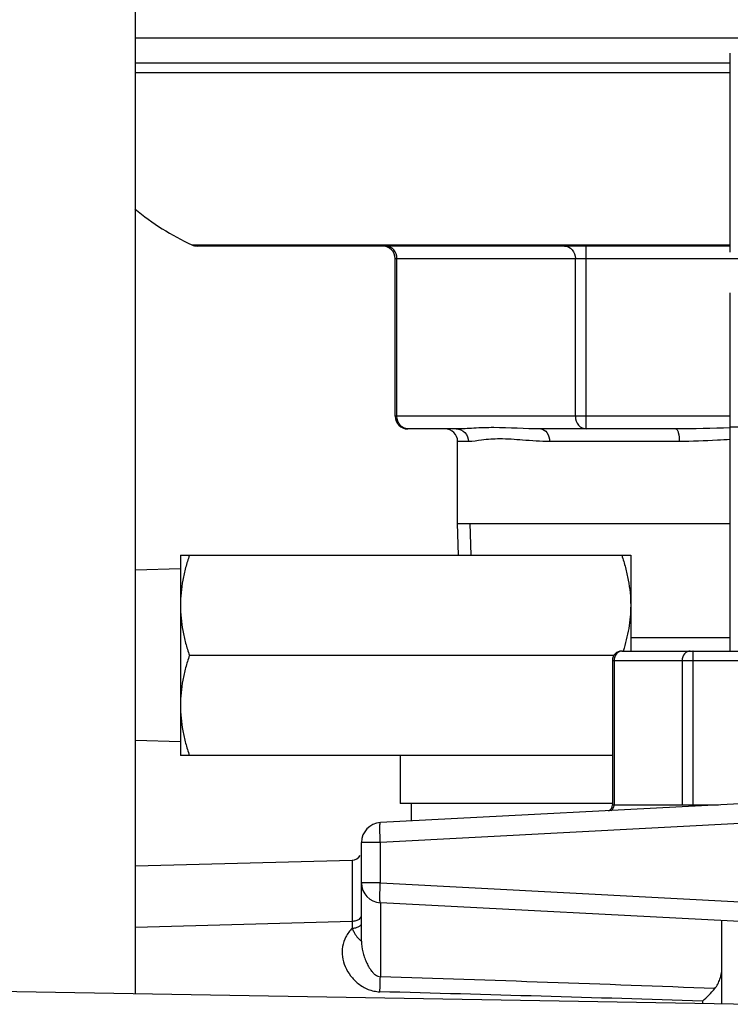
# Model space of a CAD drawing. Units: millimetres. Extents: x 0 to 841, y 0 to 594.
# Drawn here: x 491 to 505, y 480 to 500 of the extents above; entities that cross this region are included whole.
import ezdxf

# ---------------------------------------------------------------- set-up
doc = ezdxf.new("R2010")
doc.units = ezdxf.units.MM
doc.header["$LTSCALE"] = 46.255
doc.linetypes.add('HIDDEN', pattern=[0.2, 0.1, -0.1])
doc.layers.get('0').update_dxf_attribs({"linetype": 'CONTINUOUS'})
doc.layers.add('8_AXIS', color=7, linetype='CONTINUOUS')
doc.layers.add('DEFAULT_2', color=8, linetype='HIDDEN')

msp = doc.modelspace()

# ---------------------------------------------------------------- linework, layer by layer
at = {"color": 7, "linetype": 'Continuous'}
for p, q in [((492.99464, 480.65721), (492.99464, 500.32114)), ((504.78706, 495.3532), (504.78706, 499.29451)), ((504.78706, 499.09701), (492.99464, 499.09701)), ((504.78706, 495.47201), (494.21597, 495.47201)), ((498.14263, 492.09701), (498.14263, 495.22201)), ((504.78706, 487.44451), (504.78706, 494.54178)), ((499.35314, 491.84701), (498.39263, 491.84701)), ((503.70712, 491.84701), (501.02791, 491.84701))]:
    msp.add_line(p, q, dxfattribs=at)
at = {"color": 9, "linetype": 'Continuous'}
for p, q in [((492.99464, 499.59701), (517.82949, 499.59701)), ((504.78706, 498.90377), (492.99464, 498.90377)), ((494.11167, 495.4948), (504.78706, 495.4948)), ((498.14263, 495.22201), (504.9567, 495.22201)), ((498.17731, 492.09701), (498.17731, 495.22201)), ((501.7153, 492.09701), (501.7153, 495.22201)), ((501.92827, 492.09701), (501.92827, 495.22201)), ((504.78706, 492.09701), (498.14263, 492.09701)), ((504.78706, 491.8888), (506.03706, 491.8888)), ((499.59424, 491.59701), (499.37956, 491.59701)), ((503.77496, 491.59701), (501.20237, 491.59701))]:
    msp.add_line(p, q, dxfattribs=at)
at = {"color": 7, "linetype": 'Continuous'}
for centre, start, end in [((494.21597, 495.72201), 245.34377, 270), ((497.89263, 495.22201), 0, 90), ((498.39265, 492.097), 179.998831, 269.99532), ((499.12956, 491.59701), 0, 90)]:
    msp.add_arc(centre, 0.25, start, end, dxfattribs=at)
at = {"color": 9, "linetype": 'Continuous'}
for points, knots in [([(498.17731, 495.22201), (498.17731, 495.28457), (498.13915, 495.40952), (498.0183, 495.47201), (497.96199, 495.47201)], [0, 0, 0, 0, 0.526276, 1, 1, 1, 1]), ([(501.49998, 495.47201), (501.5563, 495.47201), (501.67714, 495.40952), (501.7153, 495.28457), (501.7153, 495.22201)], [0, 0, 0, 0, 0.473724, 1, 1, 1, 1]), ([(501.92827, 495.22201), (501.92827, 495.2539), (501.92798, 495.31259), (501.9282, 495.38262), (501.9268, 495.42661), (501.92806, 495.4514), (501.92471, 495.46183), (501.92754, 495.47201), (501.92592, 495.47201)], [0, 0, 0, 0, 0.38262907, 0.70701217, 0.83128427, 0.92377622, 0.98064367, 1, 1, 1, 1]), ([(498.39263, 491.84701), (498.33632, 491.84701), (498.21547, 491.9095), (498.17731, 492.03444), (498.17731, 492.09701)], [0, 0, 0, 0, 0.47371326, 1, 1, 1, 1]), ([(501.7153, 492.09701), (501.7153, 492.03444), (501.75346, 491.9095), (501.87431, 491.84701), (501.93063, 491.84701)], [0, 0, 0, 0, 0.526276, 1, 1, 1, 1]), ([(501.93063, 491.84701), (501.92901, 491.84701), (501.93184, 491.85719), (501.92849, 491.86761), (501.92975, 491.89241), (501.92834, 491.93639), (501.92857, 492.00643), (501.92827, 492.06512), (501.92827, 492.09701)], [0, 0, 0, 0, 0.01935105, 0.07621426, 0.16870479, 0.2929754, 0.61736464, 1, 1, 1, 1]), ([(501.02791, 491.84701), (500.71708, 491.84701), (500.27451, 491.88315), (499.71603, 491.86413), (499.46872, 491.84701), (499.35314, 491.84701)], [0, 0, 0, 0, 0.55651138, 0.79304945, 1, 1, 1, 1]), ([(499.35314, 491.84701), (499.41499, 491.84701), (499.54494, 491.79145), (499.59424, 491.66046), (499.59424, 491.59701)], [0, 0, 0, 0, 0.4935961, 1, 1, 1, 1]), ([(501.02791, 491.84701), (501.07573, 491.84701), (501.1798, 491.77182), (501.20237, 491.65835), (501.20237, 491.59701)], [0, 0, 0, 0, 0.43807417, 1, 1, 1, 1]), ([(503.70712, 491.84701), (503.71785, 491.84701), (503.74212, 491.82048), (503.76701, 491.73726), (503.77496, 491.6563), (503.77496, 491.59701)], [0, 0, 0, 0, 0.11985767, 0.33764733, 1, 1, 1, 1]), ([(501.20237, 491.59701), (501.0239, 491.59701), (500.69553, 491.62307), (500.24689, 491.65706), (499.88799, 491.63558), (499.68213, 491.59701), (499.59424, 491.59701)], [0, 0, 0, 0, 0.33219844, 0.61260904, 0.83640839, 1, 1, 1, 1]), ([(504.78701, 491.63535), (504.70172, 491.63185), (504.36453, 491.61602), (504.02719, 491.59701), (503.77496, 491.59701)], [0, 0, 0, 0, 0.25286335, 1, 1, 1, 1])]:
    msp.add_open_spline(points, degree=3, knots=knots, dxfattribs=at)
msp.add_open_spline([(504.78896, 491.8667), (504.42835, 491.85982), (504.06779, 491.84701), (503.70712, 491.84701)], degree=3, dxfattribs=at)
at = {"layer": '8_AXIS', "color": 7, "linetype": 'Continuous'}
for p, q in [((499.37956, 489.97201), (499.37956, 491.59701)), ((499.39607, 489.34163), (499.37956, 489.97201)), ((499.37956, 489.97201), (504.78706, 489.97201)), ((493.88364, 489.34163), (493.88364, 485.37288)), ((493.88364, 489.34163), (502.81174, 489.34163)), ((502.81174, 489.34163), (502.81174, 487.44451)), ((493.88364, 489.07176), (492.99464, 489.04408)), ((504.78706, 487.70651), (502.81174, 487.70651)), ((502.47925, 487.35726), (494.06087, 487.35726)), ((502.63601, 487.44451), (508.18811, 487.44451)), ((502.44851, 487.25701), (502.44851, 484.39451)), ((493.88364, 485.64276), (492.9955, 485.67041)), ((502.44851, 485.37288), (493.88364, 485.37288)), ((498.24291, 485.37288), (498.24291, 484.42038)), ((505.41206, 484.43943), (497.84766, 484.043)), ((502.44851, 484.42038), (498.24292, 484.42038)), ((498.45881, 484.42038), (498.45881, 484.07503)), ((497.47456, 481.68918), (497.47456, 483.64984)), ((492.99464, 483.18531), (497.28905, 483.29776)), ((505.41206, 482.05818), (497.84766, 482.45462)), ((504.61831, 480.45432), (504.61831, 482.09978)), ((486.77869, 480.76571), (505.35665, 480.44143))]:
    msp.add_line(p, q, dxfattribs=at)
at = {"layer": '8_AXIS', "color": 9, "linetype": 'Continuous'}
for p, q in [((502.44851, 487.25701), (508.37561, 487.25701)), ((502.48201, 487.25701), (502.48201, 484.39451)), ((503.83191, 487.25701), (503.83191, 484.39451)), ((504.04623, 487.25701), (504.04623, 484.39451)), ((502.44851, 484.39451), (504.55484, 484.39451)), ((504.0462, 484.36767), (504.04623, 484.39451)), ((505.41206, 484.04627), (497.84766, 483.64984)), ((497.84766, 483.64984), (497.47456, 483.64984)), ((497.84766, 482.84778), (497.84766, 483.64984)), ((497.28905, 483.29776), (497.28905, 482.09149)), ((497.84766, 482.84778), (497.47456, 482.84778)), ((497.84766, 482.84778), (505.41206, 482.45134)), ((497.84766, 482.45462), (497.84774, 480.98594)), ((492.99464, 481.97293), (497.28905, 482.09149)), ((497.28905, 482.09149), (497.28906, 481.94964)), ((504.23492, 480.50625), (504.23492, 480.46101))]:
    msp.add_line(p, q, dxfattribs=at)
at = {"layer": '8_AXIS', "color": 7, "linetype": 'Continuous'}
for centre, radius, start, end in [((496.19754, 500.03894), 5, 229.965218, 245.34377), ((502.63601, 487.25701), 0.1875, 90, 180), ((502.32351, 484.39451), 0.125, 293.428373, 360), ((497.86826, 483.64984), 0.3937, 93, 180), ((497.28406, 483.48818), 0.1905, 271.500122, 330.503613), ((497.86826, 482.84778), 0.3937, 180, 267)]:
    msp.add_arc(centre, radius, start, end, dxfattribs=at)
at = {"layer": '8_AXIS', "color": 9, "linetype": 'Continuous'}
for centre, radius, start, end in [((490.32358, 481.09987), 7.52494, 356.878964, 359.132456), ((467.98401, -468.06275), 949.51843, 87.79727356, 88.197667), ((442.57453, -1552.96121), 2034.4021, 88.26316475, 88.44341659)]:
    msp.add_arc(centre, radius, start, end, dxfattribs=at)
at = {"layer": '8_AXIS', "color": 7, "linetype": 'Continuous'}
for points, knots in [([(494.06087, 489.34163), (494.03405, 489.26117), (493.98489, 489.09907), (493.92805, 488.85187), (493.89193, 488.6016), (493.88364, 488.4334), (493.88364, 488.34945)], [0, 0, 0, 0, 0.25141048, 0.50174192, 0.75114447, 1, 1, 1, 1]), ([(502.6345, 489.34163), (502.66132, 489.26117), (502.71048, 489.09907), (502.76732, 488.85187), (502.80345, 488.6016), (502.81174, 488.4334), (502.81174, 488.34945)], [0, 0, 0, 0, 0.25141048, 0.50174192, 0.75114447, 1, 1, 1, 1]), ([(493.88364, 488.34945), (493.88364, 488.26549), (493.89193, 488.09729), (493.92805, 487.84702), (493.98489, 487.59982), (494.03405, 487.43772), (494.06087, 487.35726)], [0, 0, 0, 0, 0.24885558, 0.49825818, 0.74858955, 1, 1, 1, 1]), ([(502.81174, 488.34945), (502.81174, 488.273), (502.80487, 488.11988), (502.76475, 487.81533), (502.70813, 487.591), (502.66246, 487.44406)], [0, 0, 0, 0, 0.24908069, 0.49862408, 1, 1, 1, 1]), ([(494.06087, 487.35726), (494.03405, 487.27679), (493.98489, 487.1147), (493.92805, 486.8675), (493.89193, 486.61723), (493.88364, 486.44903), (493.88364, 486.36507)], [0, 0, 0, 0, 0.25141048, 0.50174192, 0.75114447, 1, 1, 1, 1]), ([(493.88364, 486.36507), (493.88364, 486.28112), (493.89193, 486.11291), (493.92805, 485.86264), (493.98489, 485.61545), (494.03405, 485.45335), (494.06087, 485.37288)], [0, 0, 0, 0, 0.24885558, 0.49825818, 0.74858955, 1, 1, 1, 1]), ([(504.47909, 480.75407), (504.50137, 480.7821), (504.54041, 480.84217), (504.59745, 480.96969), (504.61831, 481.07401), (504.61831, 481.14236)], [0, 0, 0, 0, 0.25665316, 0.51009482, 1, 1, 1, 1]), ([(504.23492, 480.50625), (504.27903, 480.54292), (504.36465, 480.62161), (504.44252, 480.70808), (504.47909, 480.75407)], [0, 0, 0, 0, 0.49400335, 1, 1, 1, 1])]:
    msp.add_open_spline(points, degree=3, knots=knots, dxfattribs=at)
at = {"layer": '8_AXIS', "color": 9, "linetype": 'Continuous'}
for points, knots in [([(502.64439, 487.44451), (502.62313, 487.44451), (502.57914, 487.4341), (502.50644, 487.37692), (502.48201, 487.30396), (502.48201, 487.25701)], [0, 0, 0, 0, 0.23517054, 0.48053508, 1, 1, 1, 1]), ([(503.99429, 487.44451), (503.97303, 487.44451), (503.92903, 487.4341), (503.85634, 487.37692), (503.83191, 487.30396), (503.83191, 487.25701)], [0, 0, 0, 0, 0.23517054, 0.48053508, 1, 1, 1, 1]), ([(504.04787, 487.44451), (504.04666, 487.44451), (504.04883, 487.43687), (504.0463, 487.42906), (504.0473, 487.41045), (504.04654, 487.38806), (504.04653, 487.35979), (504.04625, 487.31569), (504.04623, 487.28093), (504.04623, 487.25701)], [0, 0, 0, 0, 0.019311, 0.07622016, 0.16862313, 0.29300763, 0.44448417, 0.61731923, 1, 1, 1, 1]), ([(502.42188, 484.28254), (502.44028, 484.29308), (502.47171, 484.3273), (502.48201, 484.37189), (502.48201, 484.39451)], [0, 0, 0, 0, 0.48399106, 1, 1, 1, 1]), ([(497.84766, 483.64984), (497.84632, 483.67533), (497.84396, 483.7254), (497.84129, 483.7981), (497.83961, 483.86514), (497.83899, 483.92391), (497.83935, 483.9667), (497.84029, 483.99511), (497.84122, 484.01164), (497.8423, 484.02458), (497.84379, 484.03427), (497.84499, 484.03977), (497.84674, 484.04295), (497.84766, 484.043)], [0, 0, 0, 0, 0.19412679, 0.38110056, 0.55318227, 0.70403778, 0.82802114, 0.87837431, 0.92036533, 0.95360231, 0.97780756, 0.99299726, 1, 1, 1, 1]), ([(497.84766, 482.45462), (497.84674, 482.45466), (497.84499, 482.45784), (497.84379, 482.46335), (497.8423, 482.47304), (497.84122, 482.48597), (497.84029, 482.5025), (497.83935, 482.53092), (497.83899, 482.5737), (497.83961, 482.63247), (497.84129, 482.69951), (497.84396, 482.77222), (497.84632, 482.82228), (497.84766, 482.84778)], [0, 0, 0, 0, 0.00700274, 0.02219244, 0.04639769, 0.07963467, 0.12162569, 0.17197886, 0.29596222, 0.44681773, 0.61889944, 0.80587321, 1, 1, 1, 1]), ([(497.28905, 482.09149), (497.31604, 482.09189), (497.36663, 482.09858), (497.41432, 482.11861), (497.43348, 482.13231)], [0, 0, 0, 0, 0.5340273, 1, 1, 1, 1]), ([(497.43348, 482.13231), (497.44537, 482.14081), (497.46545, 482.15982), (497.47456, 482.18683), (497.47456, 482.19911)], [0, 0, 0, 0, 0.54337656, 1, 1, 1, 1]), ([(497.28906, 481.94964), (497.23925, 481.8995), (497.15534, 481.78591), (497.08968, 481.58751), (497.08786, 481.38158), (497.14458, 481.18225), (497.25276, 480.99949), (497.40704, 480.84259), (497.57074, 480.74599), (497.71897, 480.70068), (497.7977, 480.69131), (497.83736, 480.69017)], [0, 0, 0, 0, 0.12393102, 0.24307425, 0.36065132, 0.47966087, 0.60214595, 0.7293076, 0.86188164, 0.93043195, 1, 1, 1, 1]), ([(497.28906, 481.94964), (497.31299, 481.95), (497.35848, 481.95545), (497.41076, 481.97429), (497.44331, 481.99646), (497.46082, 482.01477), (497.47187, 482.03488), (497.47456, 482.0493), (497.47456, 482.05618)], [0, 0, 0, 0, 0.30912925, 0.58697439, 0.70749418, 0.81489145, 0.91109741, 1, 1, 1, 1]), ([(497.28906, 481.94966), (497.29837, 481.92679), (497.31737, 481.88444), (497.34874, 481.8277), (497.37992, 481.78218), (497.40945, 481.74806), (497.43522, 481.72415), (497.45358, 481.71029), (497.46463, 481.70202), (497.47091, 481.69691), (497.47456, 481.69216), (497.47456, 481.68919)], [0, 0, 0, 0, 0.22845531, 0.42896578, 0.59901641, 0.73792284, 0.84570149, 0.9232575, 0.95121868, 0.97251226, 1, 1, 1, 1]), ([(497.47456, 481.68915), (497.47456, 481.61958), (497.48884, 481.51464), (497.52751, 481.38011), (497.5658, 481.28143), (497.61328, 481.18657), (497.66182, 481.11221), (497.70837, 481.05861), (497.74832, 481.02307), (497.79454, 480.9955), (497.82995, 480.98685), (497.84774, 480.98592)], [0, 0, 0, 0, 0.24695558, 0.37159342, 0.49667984, 0.62206633, 0.74765356, 0.81058645, 0.87360839, 0.93673546, 1, 1, 1, 1])]:
    msp.add_open_spline(points, degree=3, knots=knots, dxfattribs=at)
at = {"layer": 'DEFAULT_2', "color": 8, "linetype": 'HIDDEN'}
msp.add_line((499.64607, 489.34163), (499.62956, 489.97201), dxfattribs=at)

doc.saveas('drawing.dxf')
